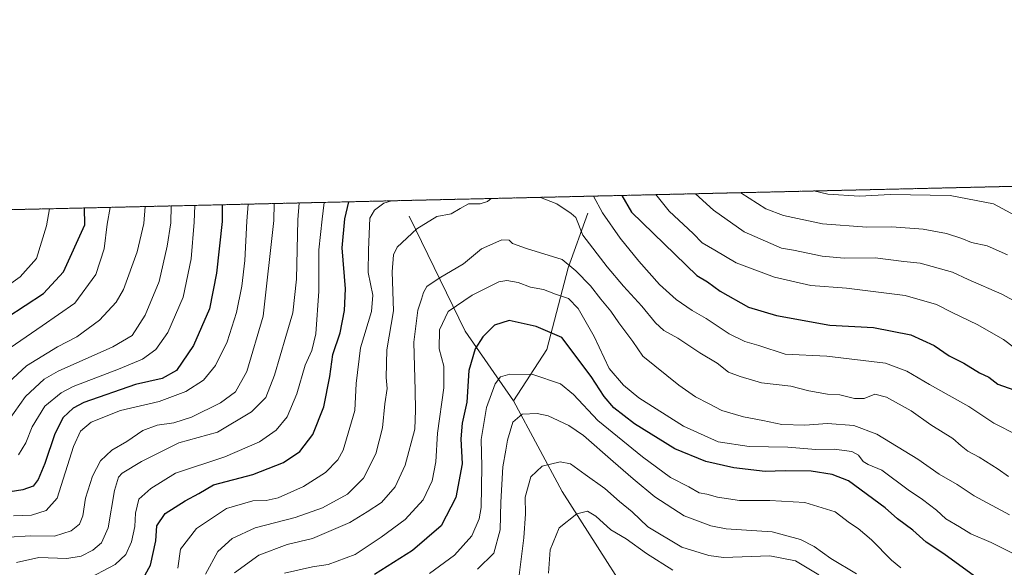
# Model space of a CAD drawing. Units: metres. Extents: x 658343 to 661812, y 4741820 to 4744212.
# Drawn here: x 659150 to 659464, y 4744037 to 4744212 of the extents above; entities that cross this region are included whole.
import ezdxf

# ---------------------------------------------------------------- set-up
doc = ezdxf.new("R2010")
doc.units = ezdxf.units.M
doc.header["$MEASUREMENT"] = 0
doc.linetypes.add('TRAZOS', pattern=[0.75, 0.5, -0.25])
for name, color, linetype, lineweight in [('Arbolado forestal', 92, 'TRAZOS', 0), ('Arbolado forestal CxS', 92, 'Continuous', 0), ('Comarca CxS', 133, 'Continuous', 0), ('Comunidad Autónoma CxS', 142, 'Continuous', 0), ('Corriente natural lineal', 142, 'Continuous', 13), ('Curva de nivel maestra', 36, 'Continuous', 30), ('Curva de nivel normal', 36, 'Continuous', 0), ('Entidad de ámbito territorial CxS', 92, 'Continuous', 0), ('Municipio CxS', 142, 'Continuous', 0), ('Provincia CxS', 1, 'Continuous', 0)]:
    doc.layers.add(name, color=color, linetype=linetype, lineweight=lineweight)

# ---------------------------------------------------------------- blocks, each defined once
blk = doc.blocks.new('*U154')
at = {"layer": 'Arbolado forestal CxS', "color": 92, "linetype": 'Continuous', "lineweight": 0}
blk.add_polyline3d([(658743.73, 4744142.16, 976.37), (659627.35, 4744162.71, 940.31), (659632.55, 4744158.41, 940.33), (659658.49, 4744135.72, 939.94), (659698.47, 4744080.6, 944.83), (659724.41, 4744074.12, 937.11), (659734.13, 4744088.17, 927.42), (659761.15, 4744079.52, 921.93), (659794.65, 4744052.51, 917.95), (659817.35, 4744035.21, 911.52), (659855.17, 4743997.39, 898.15), (659889.75, 4743979.02, 883.35), (659923.25, 4743989.82, 859.83), (659952.43, 4743995.23, 845.65), (659987.01, 4743971.45, 834.71), (660002.14, 4743994.15, 822.62), (659988.09, 4744034.13, 832.88), (659965.4, 4744065.47, 832.06), (659936.22, 4744118.43, 837.83), (659905.96, 4744149.77, 841.98), (659876.79, 4744167.06, 848.12), (659873.77, 4744168.45, 848.88), (660281.9, 4744177.94, 846.29)], dxfattribs=at)
blk = doc.blocks.new('*U159')
at = {"layer": 'Curva de nivel normal', "color": 36, "linetype": 'Continuous', "lineweight": 0}
blk.add_polyline3d([(659208.97, 4744035.03, 940), (659212.94, 4744042.27, 940), (659217.46, 4744046.5, 940), (659224.81, 4744049.83, 940), (659237.61, 4744053.14, 940), (659246.37, 4744056.24, 940), (659254.32, 4744060.6, 940), (659259.4, 4744065.73, 940), (659263.36, 4744073.53, 940), (659265.56, 4744081.78, 940), (659266.28, 4744089.48, 940), (659266.98, 4744094.45, 940), (659266.72, 4744097.92, 940), (659266.95, 4744106.72, 940), (659268.98, 4744119.22, 940), (659268.56, 4744131.7, 940), (659269, 4744137.13, 940), (659270.2, 4744139.53, 940), (659276.45, 4744145.43, 940), (659282.89, 4744149.31, 940), (659287.45, 4744150.17, 940), (659290.31, 4744151.91, 940), (659292.99, 4744153.37, 940), (659296.67, 4744153.44, 940), (659299.03, 4744154.12, 940), (659300.28, 4744155.11, 940)], dxfattribs=at)
blk = doc.blocks.new('*U163')
at = {"layer": 'Curva de nivel normal', "color": 36, "linetype": 'Continuous', "lineweight": 0}
blk.add_polyline3d([(659200.14, 4744037.02, 945), (659201, 4744043.1, 945), (659206.11, 4744049.67, 945), (659215.67, 4744056.09, 945), (659224.14, 4744058.56, 945), (659228.38, 4744058.59, 945), (659232.18, 4744059.45, 945), (659240.25, 4744063.04, 945), (659247.3, 4744067.57, 945), (659251.2, 4744071.65, 945), (659252.96, 4744074.74, 945), (659256.67, 4744087.36, 945), (659257.06, 4744096.03, 945), (659258.52, 4744107.36, 945), (659262, 4744119.03, 945), (659262.44, 4744124.23, 945), (659260.92, 4744131.51, 945), (659261.01, 4744138.67, 945), (659261.5, 4744148.81, 945), (659262.99, 4744151.39, 945), (659265.98, 4744153.59, 945), (659268.37, 4744154.36, 945)], dxfattribs=at)
blk = doc.blocks.new('*U167')
at = {"layer": 'Curva de nivel normal', "color": 36, "linetype": 'Continuous', "lineweight": 0}
blk.add_polyline3d([(659309.14, 4744034.74, 910), (659310.66, 4744046.7, 910), (659311.18, 4744054.35, 910), (659311.05, 4744059.69, 910), (659312.86, 4744066.15, 910), (659316.57, 4744069.58, 910), (659322.27, 4744071.02, 910), (659325.58, 4744070.31, 910), (659330.25, 4744066.88, 910), (659336.58, 4744062.4, 910), (659341.19, 4744058.33, 910), (659345.29, 4744055.02, 910), (659350.32, 4744050.2, 910), (659361.19, 4744043.74, 910), (659369.73, 4744040.99, 910), (659374.47, 4744040.44, 910), (659389.22, 4744040.91, 910), (659397.49, 4744039.3, 910), (659404.93, 4744034.88, 910)], dxfattribs=at)
blk = doc.blocks.new('*U168')
at = {"layer": 'Curva de nivel normal', "color": 36, "linetype": 'Continuous', "lineweight": 0}
blk.add_polyline3d([(659280.5, 4744035.29, 920), (659288.56, 4744041.17, 920), (659294.01, 4744047.35, 920), (659296.38, 4744052.77, 920), (659297.06, 4744056.4, 920), (659297.3, 4744069.53, 920), (659297, 4744078.07, 920), (659298.75, 4744088.36, 920), (659301.51, 4744095.88, 920), (659303.26, 4744098.12, 920), (659306.15, 4744099.01, 920), (659313.58, 4744098.92, 920), (659322.4, 4744095.87, 920), (659326.59, 4744092.44, 920), (659334.33, 4744084.22, 920), (659348.54, 4744072.52, 920), (659357.48, 4744065.93, 920), (659363.34, 4744063.01, 920), (659366.66, 4744061.05, 920), (659369.18, 4744060.64, 920), (659372.58, 4744059.65, 920), (659379.54, 4744058.62, 920), (659389.23, 4744058.66, 920), (659400.43, 4744057.98, 920), (659410.15, 4744055.03, 920), (659414.75, 4744051.46, 920), (659417.44, 4744049.62, 920), (659421.74, 4744046.02, 920), (659428.11, 4744039.6, 920), (659431.07, 4744037.12, 920)], dxfattribs=at)
blk = doc.blocks.new('*U186')
at = {"layer": 'Curva de nivel normal', "color": 36, "linetype": 'Continuous', "lineweight": 0}
blk.add_polyline3d([(659218.2, 4744035.49, 935), (659225.98, 4744041.12, 935), (659235.02, 4744044.53, 935), (659243.18, 4744046.52, 935), (659255.08, 4744051.63, 935), (659260.63, 4744054.97, 935), (659265.15, 4744057.93, 935), (659269.56, 4744062.97, 935), (659272.73, 4744069.9, 935), (659275.8, 4744081.36, 935), (659276.02, 4744087.5, 935), (659275.91, 4744093.79, 935), (659275.49, 4744109.21, 935), (659276.75, 4744119.46, 935), (659278.01, 4744122.98, 935), (659278.6, 4744125.03, 935), (659279.72, 4744127.03, 935), (659283.67, 4744129.7, 935), (659291.43, 4744134.24, 935), (659297.14, 4744139.03, 935), (659303.68, 4744141.92, 935), (659305.95, 4744141.84, 935), (659307.06, 4744140.73, 935), (659311.48, 4744139.14, 935), (659322.96, 4744135.62, 935), (659327.33, 4744131.99, 935), (659331.94, 4744127.24, 935), (659335.27, 4744122.92, 935), (659338.51, 4744119.07, 935), (659341.02, 4744115.43, 935), (659345.48, 4744109.43, 935), (659348.65, 4744104.72, 935), (659360.2, 4744095.42, 935), (659365.56, 4744091.78, 935), (659369.71, 4744089.64, 935), (659373.93, 4744087.34, 935), (659380.81, 4744085.39, 935), (659387.06, 4744084.22, 935), (659393.07, 4744082.86, 935), (659400.42, 4744082.73, 935), (659407.73, 4744083.23, 935), (659416.14, 4744082.59, 935), (659423.4, 4744079.86, 935), (659436.5, 4744071.82, 935), (659443.4, 4744067.04, 935), (659449.12, 4744063.68, 935), (659454.52, 4744060.07, 935), (659465.79, 4744054, 935)], dxfattribs=at)
blk = doc.blocks.new('*U211')
at = {"layer": 'Curva de nivel normal', "color": 36, "linetype": 'Continuous', "lineweight": 0}
blk.add_polyline3d([(659318.5, 4744035.39, 905), (659319.05, 4744042.86, 905), (659321.92, 4744049.91, 905), (659327.65, 4744054.32, 905), (659331.02, 4744055.22, 905), (659333.72, 4744053.64, 905), (659338.44, 4744049.23, 905), (659343.4, 4744046.4, 905), (659349.81, 4744041.67, 905), (659358.27, 4744036.35, 905)], dxfattribs=at)
blk = doc.blocks.new('*U215')
at = {"layer": 'Curva de nivel normal', "color": 36, "linetype": 'Continuous', "lineweight": 0}
blk.add_polyline3d([(659234.16, 4744035.36, 930), (659243.14, 4744037.4, 930), (659248.14, 4744038.16, 930), (659256.8, 4744041.34, 930), (659265.1, 4744046.87, 930), (659272.8, 4744052.54, 930), (659278.56, 4744058.86, 930), (659281.41, 4744064.94, 930), (659282.51, 4744070.97, 930), (659283.05, 4744080.16, 930), (659285.15, 4744094.62, 930), (659285.09, 4744101.54, 930), (659283.58, 4744107.11, 930), (659283.71, 4744113.16, 930), (659286.51, 4744119.03, 930), (659294.12, 4744124.19, 930), (659302.64, 4744128.43, 930), (659305.21, 4744128.88, 930), (659308.82, 4744128.3, 930), (659312.75, 4744126.77, 930), (659316.94, 4744126.08, 930), (659320.78, 4744124.56, 930), (659324.9, 4744123.12, 930), (659328.03, 4744119.92, 930), (659333.17, 4744111.06, 930), (659337.88, 4744100.77, 930), (659342.46, 4744095.45, 930), (659347.45, 4744091.37, 930), (659361.72, 4744082.37, 930), (659372.78, 4744077.33, 930), (659382.62, 4744075.83, 930), (659395.06, 4744075.61, 930), (659403.99, 4744074.87, 930), (659409.85, 4744075.06, 930), (659415.43, 4744074.31, 930), (659417.64, 4744073.15, 930), (659419.06, 4744071.12, 930), (659420.63, 4744070.14, 930), (659425.06, 4744068.28, 930), (659433.49, 4744062.04, 930), (659438.05, 4744058.96, 930), (659442.52, 4744055.53, 930), (659445.53, 4744052.78, 930), (659449.82, 4744050.17, 930), (659453.52, 4744047.94, 930), (659459.96, 4744045.21, 930), (659472.34, 4744039, 930)], dxfattribs=at)
blk = doc.blocks.new('*U220')
at = {"layer": 'Curva de nivel normal', "color": 36, "linetype": 'Continuous', "lineweight": 0}
blk.add_polyline3d([(659295.82, 4744036.69, 915), (659301.1, 4744041.74, 915), (659303.1, 4744049.24, 915), (659303.3, 4744058.08, 915), (659303.91, 4744069.35, 915), (659304.94, 4744074.68, 915), (659305.46, 4744077.93, 915), (659307.14, 4744083.61, 915), (659310.14, 4744086.17, 915), (659314.91, 4744086.46, 915), (659318.49, 4744085.7, 915), (659325.05, 4744082.63, 915), (659329.69, 4744079.35, 915), (659339.2, 4744071.08, 915), (659345.64, 4744065.52, 915), (659352.57, 4744059.83, 915), (659361.92, 4744053.68, 915), (659370.43, 4744050.51, 915), (659375.29, 4744049.56, 915), (659390.02, 4744048.56, 915), (659399.1, 4744046.2, 915), (659403.48, 4744043.89, 915), (659408.7, 4744040.13, 915), (659416.94, 4744035.18, 915)], dxfattribs=at)
blk = doc.blocks.new('*U224')
at = {"layer": 'Curva de nivel normal', "color": 36, "linetype": 'Continuous', "lineweight": 0}
for points in [[(659300.28, 4744155.11, 940)], [(659315.95, 4744155.47, 940), (659315.95, 4744155.47, 940)]]:
    blk.add_polyline3d(points, dxfattribs=at)
blk = doc.blocks.new('*U226')
at = {"layer": 'Curva de nivel normal', "color": 36, "linetype": 'Continuous', "lineweight": 0}
blk.add_polyline3d([(659189.654, 4744152.5324, 990)], dxfattribs=at)
blk = doc.blocks.new('*U230')
at = {"layer": 'Curva de nivel normal', "color": 36, "linetype": 'Continuous', "lineweight": 0}
for points in [[(659365.53, 4744156.62, 960)], [(659238.85, 4744153.68, 960)]]:
    blk.add_polyline3d(points, dxfattribs=at)
blk = doc.blocks.new('*U234')
at = {"layer": 'Curva de nivel normal', "color": 36, "linetype": 'Continuous', "lineweight": 0}
for points in [[(659380.03, 4744156.96, 965)], [(659230.92, 4744153.49, 965)]]:
    blk.add_polyline3d(points, dxfattribs=at)
blk = doc.blocks.new('*U256')
at = {"layer": 'Curva de nivel normal', "color": 36, "linetype": 'Continuous', "lineweight": 0}
blk.add_polyline3d([(659159.0865, 4744151.8213, 1005)], dxfattribs=at)
blk = doc.blocks.new('*U257')
at = {"layer": 'Curva de nivel normal', "color": 36, "linetype": 'Continuous', "lineweight": 0}
blk.add_polyline3d([(659205.5651, 4744152.9026, 980)], dxfattribs=at)
blk = doc.blocks.new('*U259')
at = {"layer": 'Curva de nivel normal', "color": 36, "linetype": 'Continuous', "lineweight": 0}
blk.add_polyline3d([(659198.0006, 4744152.7266, 985)], dxfattribs=at)
blk = doc.blocks.new('*U262')
at = {"layer": 'Curva de nivel normal', "color": 36, "linetype": 'Continuous', "lineweight": 0}
for points in [[(659352.88, 4744156.33, 955)], [(659246.91, 4744153.86, 955)]]:
    blk.add_polyline3d(points, dxfattribs=at)
blk = doc.blocks.new('*U263')
at = {"layer": 'Curva de nivel normal', "color": 36, "linetype": 'Continuous', "lineweight": 0}
for points in [[(659332.9, 4744155.86, 945)], [(659268.37, 4744154.36, 945)]]:
    blk.add_polyline3d(points, dxfattribs=at)
blk = doc.blocks.new('*U266')
at = {"layer": 'Curva de nivel normal', "color": 36, "linetype": 'Continuous', "lineweight": 0}
for points in [[(659403.33, 4744157.5, 970)], [(659222.58, 4744153.3, 970)]]:
    blk.add_polyline3d(points, dxfattribs=at)
blk = doc.blocks.new('*U267')
at = {"layer": 'Curva de nivel normal', "color": 36, "linetype": 'Continuous', "lineweight": 0}
blk.add_polyline3d([(659178.534, 4744152.2737, 995)], dxfattribs=at)
blk = doc.blocks.new('*U283')
at = {"layer": 'Curva de nivel maestra', "color": 36, "linetype": 'Continuous', "lineweight": 30}
blk.add_polyline3d([(659455.81, 4744033.62, 925), (659444.81, 4744041.56, 925), (659439.18, 4744045.32, 925), (659435, 4744049.16, 925), (659430.08, 4744052.79, 925), (659426.08, 4744056.25, 925), (659414.39, 4744064.94, 925), (659409.14, 4744066.87, 925), (659402.48, 4744067.96, 925), (659394.14, 4744068.07, 925), (659387.81, 4744067.9, 925), (659377.78, 4744069.02, 925), (659368.85, 4744071.05, 925), (659358.92, 4744075.13, 925), (659346.01, 4744083.12, 925), (659339.46, 4744088.24, 925), (659336.31, 4744091.84, 925), (659332.21, 4744098.24, 925), (659322.84, 4744110.73, 925), (659314.61, 4744114.23, 925), (659305.97, 4744116.14, 925), (659301.28, 4744114.58, 925), (659297.52, 4744110.86, 925), (659295.07, 4744107.06, 925), (659293.14, 4744100.14, 925), (659292.47, 4744090.03, 925), (659290.92, 4744083.36, 925), (659290.54, 4744078.36, 925), (659291, 4744070.35, 925), (659288.94, 4744059.55, 925), (659284.3, 4744050.47, 925), (659275.05, 4744042.66, 925), (659262.95, 4744035, 925)], dxfattribs=at)
blk = doc.blocks.new('*U284')
at = {"layer": 'Curva de nivel maestra', "color": 36, "linetype": 'Continuous', "lineweight": 30}
blk.add_polyline3d([(659145.49, 4744117.08, 1000), (659157.16, 4744124.7, 1000), (659163.59, 4744131.63, 1000), (659170.36, 4744146.69, 1000), (659170.27, 4744152.08, 1000)], dxfattribs=at)
blk = doc.blocks.new('*U288')
at = {"layer": 'Curva de nivel maestra', "color": 36, "linetype": 'Continuous', "lineweight": 30}
for points in [[(659342, 4744156.08, 950), (659345.12, 4744150.75, 950), (659365.92, 4744130.48, 950), (659369.32, 4744128.52, 950), (659373.41, 4744125.46, 950), (659382.46, 4744120.43, 950), (659391.36, 4744117.71, 950), (659408.39, 4744114.68, 950), (659422.37, 4744113.89, 950), (659434.32, 4744111.59, 950), (659441.75, 4744108.1, 950), (659446.58, 4744104.8, 950), (659451.27, 4744102.49, 950), (659456.29, 4744099.42, 950), (659459.18, 4744098.04, 950), (659462.12, 4744095.78, 950), (659467.25, 4744093.93, 950)], [(659189.69, 4744034.9, 950), (659191.44, 4744037.95, 950), (659193.08, 4744045.69, 950), (659193.45, 4744050.53, 950), (659196.13, 4744054.41, 950), (659202.47, 4744058.47, 950), (659206.81, 4744060.87, 950), (659211.47, 4744063.6, 950), (659224.08, 4744066.89, 950), (659233.92, 4744070.77, 950), (659239.1, 4744074.23, 950), (659243.21, 4744079.7, 950), (659246.78, 4744088.52, 950), (659248.65, 4744098.24, 950), (659249.63, 4744105.22, 950), (659251.99, 4744112.21, 950), (659253.42, 4744119.31, 950), (659253.71, 4744126.27, 950), (659252.67, 4744139.3, 950), (659253.45, 4744148.62, 950), (659254.72, 4744154.05, 950)]]:
    blk.add_polyline3d(points, dxfattribs=at)
blk = doc.blocks.new('*U292')
at = {"layer": 'Curva de nivel maestra', "color": 36, "linetype": 'Continuous', "lineweight": 30}
blk.add_polyline3d([(659214.24, 4744153.1, 975), (659214.29, 4744147.71, 975), (659212.46, 4744131.24, 975), (659210.27, 4744119.87, 975), (659205.15, 4744108.18, 975), (659199.66, 4744100.15, 975), (659195.14, 4744097.63, 975), (659186.55, 4744095.68, 975), (659170.14, 4744089.9, 975), (659166.71, 4744088.1, 975), (659163.47, 4744085.18, 975), (659160.84, 4744079.95, 975), (659157.68, 4744070.42, 975), (659155.52, 4744065.35, 975), (659153.87, 4744063.23, 975), (659150.62, 4744062.05, 975), (659140.98, 4744060.52, 975)], dxfattribs=at)

msp = doc.modelspace()

# ---------------------------------------------------------------- linework, layer by layer
at = {"layer": 'Arbolado forestal', "color": 92, "linetype": 'TRAZOS', "lineweight": 0}
msp.add_polyline3d([(658743.73, 4744142.16, 976.37), (658770.94, 4744142.79, 972.8), (659072.63, 4744149.81, 1001.85), (659115.86, 4744150.82, 1013.03), (659117.87, 4744150.86, 1013.32), (659119.89, 4744150.91, 1013.58), (659496.25, 4744159.67, 979.09), (659498.38, 4744159.72, 979.04), (659500.5, 4744159.76, 978.95), (659627.34, 4744162.72, 940.31)], dxfattribs=at)
at = {"layer": 'Comarca CxS', "color": 133, "linetype": 'Continuous', "lineweight": 0}
msp.add_polyline3d([(660821.79, 4741875.9, 775.11), (658403.78, 4741819.67, 695.14), (658350.47, 4744133.01, 892.09), (661333.29, 4744202.4, 997.07), (661755.79, 4744212.23, 1147.97), (661810.27, 4741898.88, 966.73), (660821.79, 4741875.9, 775.11)], close=True, dxfattribs=at)
msp.add_polyline3d([(660821.79, 4741875.9, 775.11), (658403.78, 4741819.67, 695.14), (658350.47, 4744133.01, 892.09), (661333.29, 4744202.4, 997.07), (661755.79, 4744212.23, 1147.97), (661810.27, 4741898.88, 966.73), (660821.79, 4741875.9, 775.11)], close=True, dxfattribs=at)
at = {"layer": 'Comunidad Autónoma CxS', "color": 142, "linetype": 'Continuous', "lineweight": 0}
msp.add_polyline3d([(661810.27, 4741898.88, 966.73), (658403.78, 4741819.67, 695.14), (658350.47, 4744133.01, 892.09), (661755.79, 4744212.23, 1147.97), (661810.27, 4741898.88, 966.73)], close=True, dxfattribs=at)
msp.add_polyline3d([(661810.27, 4741898.88, 966.73), (658403.78, 4741819.67, 695.14), (658350.47, 4744133.01, 892.09), (661755.79, 4744212.23, 1147.97), (661810.27, 4741898.88, 966.73)], close=True, dxfattribs=at)
at = {"layer": 'Corriente natural lineal', "color": 142, "linetype": 'Continuous', "lineweight": 13}
for points in [[(659331.09, 4744150.37, 942.3), (659324.8, 4744132.98, 933.76), (659318.03, 4744106.9, 922.96), (659307.4, 4744090.48, 916.67)], [(659274.04, 4744149.41, 941.82), (659291.93, 4744112.7, 926.63), (659307.4, 4744090.48, 916.67)], [(659307.4, 4744090.48, 916.67), (659322.87, 4744061.5, 907.35), (659354.29, 4744012.24, 893.07), (659362.03, 4743999.2, 891.24), (659363.58, 4743993.61, 891.36)]]:
    msp.add_polyline3d(points, dxfattribs=at)
at = {"layer": 'Curva de nivel normal', "color": 36, "linetype": 'Continuous', "lineweight": 0}
for points in [[(659332.9, 4744155.87, 945), (659335.82, 4744150.54, 945), (659341.41, 4744142.46, 945), (659347.42, 4744135.08, 945), (659354.05, 4744127.66, 945), (659359.33, 4744122.79, 945), (659364.45, 4744119.29, 945), (659368.87, 4744116.78, 945), (659376.27, 4744111.87, 945), (659381.23, 4744109.41, 945), (659385.74, 4744108.09, 945), (659394.15, 4744105.32, 945), (659407.51, 4744104.74, 945), (659426.23, 4744102.46, 945), (659433.05, 4744099.98, 945), (659440.3, 4744095.71, 945), (659452.82, 4744088.65, 945), (659460.84, 4744083.3, 945), (659468.4, 4744079.52, 945)], [(659352.88, 4744156.33, 955), (659357.07, 4744151.03, 955), (659364.82, 4744143.87, 955), (659367.67, 4744140.96, 955), (659371.73, 4744138.62, 955), (659378.54, 4744134.53, 955), (659390.77, 4744129.96, 955), (659402.33, 4744127.3, 955), (659413.77, 4744126.47, 955), (659432.5, 4744124.1, 955), (659442.54, 4744121.28, 955), (659447.72, 4744118.62, 955), (659455.5, 4744114.8, 955), (659463.89, 4744110.1, 955), (659467.38, 4744107.36, 955)], [(659365.53, 4744156.62, 960), (659371.28, 4744151.36, 960), (659381.09, 4744144.44, 960), (659393.03, 4744139.25, 960), (659396.87, 4744138.63, 960), (659405.97, 4744136.65, 960), (659413.06, 4744136.07, 960), (659422.95, 4744136.14, 960), (659432.1, 4744134.98, 960), (659437.31, 4744134.4, 960), (659447.61, 4744131.54, 960), (659452.62, 4744129.24, 960), (659463.36, 4744124.56, 960), (659474.56, 4744118.42, 960)], [(659380.03, 4744156.96, 965), (659388, 4744151.75, 965), (659393.65, 4744149.62, 965), (659406.1, 4744147.02, 965), (659420.29, 4744145.95, 965), (659428.26, 4744146.04, 965), (659438.28, 4744145.33, 965), (659445.72, 4744143.89, 965), (659450.61, 4744142.32, 965), (659453.65, 4744141.08, 965), (659458.72, 4744139.94, 965), (659465.21, 4744137.1, 965)], [(659403.33, 4744157.5, 970), (659407.76, 4744156.48, 970), (659417.88, 4744155.82, 970), (659427.82, 4744156.4, 970), (659446.84, 4744156.07, 970), (659460.68, 4744153.44, 970), (659471.6, 4744147.52, 970)], [(659144.21, 4744081.64, 985), (659151.41, 4744091.87, 985), (659157.41, 4744097.42, 985), (659161.86, 4744099.97, 985), (659179.41, 4744107.68, 985), (659185.54, 4744111.34, 985), (659189.69, 4744117.83, 985), (659194.12, 4744128.58, 985), (659196.76, 4744139.92, 985), (659197.86, 4744147.33, 985), (659198, 4744152.73, 985)], [(659146, 4744046.92, 965), (659153.14, 4744047.32, 965), (659160.71, 4744047.23, 965), (659166.05, 4744048.97, 965), (659168.72, 4744051.02, 965), (659169.74, 4744053.69, 965), (659170.64, 4744059.35, 965), (659172.82, 4744066.41, 965), (659175.37, 4744071.24, 965), (659179, 4744074.74, 965), (659183.8, 4744077.42, 965), (659188.9, 4744080.94, 965), (659193.47, 4744082.73, 965), (659198.81, 4744083.43, 965), (659204.47, 4744085.28, 965), (659213.71, 4744089.82, 965), (659218.51, 4744093.34, 965), (659222.19, 4744099.84, 965), (659227.36, 4744117.51, 965), (659230.79, 4744148.1, 965), (659230.92, 4744153.49, 965)], [(659147.57, 4744053.72, 970), (659153.34, 4744053.88, 970), (659158.01, 4744055.45, 970), (659161.62, 4744059.39, 970), (659166.82, 4744075.84, 970), (659169.07, 4744080.75, 970), (659172.46, 4744083.6, 970), (659181.81, 4744087.41, 970), (659194.14, 4744090.25, 970), (659202.73, 4744093.42, 970), (659208.33, 4744097.08, 970), (659212.16, 4744101.7, 970), (659215.92, 4744109.36, 970), (659218.9, 4744118.7, 970), (659220.55, 4744127.05, 970), (659221.53, 4744135.28, 970), (659222.15, 4744147.9, 970), (659222.58, 4744153.3, 970)], [(659148.6, 4744038.82, 960), (659155.7, 4744040.38, 960), (659164.63, 4744040.1, 960), (659169.27, 4744040.78, 960), (659172.93, 4744042.71, 960), (659175.74, 4744045.06, 960), (659177.82, 4744049.9, 960), (659179.94, 4744061.82, 960), (659181.17, 4744066.05, 960), (659182.32, 4744067.31, 960), (659188.47, 4744071.11, 960), (659200.47, 4744077.04, 960), (659212.81, 4744080.49, 960), (659223.68, 4744086.97, 960), (659228.22, 4744091.5, 960), (659231.06, 4744098.7, 960), (659234.6, 4744111.03, 960), (659236.87, 4744118.59, 960), (659237.99, 4744129.33, 960), (659238.47, 4744148.28, 960), (659238.85, 4744153.68, 960)], [(659149.26, 4744073.2, 980), (659151.53, 4744077.08, 980), (659153.54, 4744082.1, 980), (659157.66, 4744088.8, 980), (659162.86, 4744093.03, 980), (659166.7, 4744095.05, 980), (659181.12, 4744100.55, 980), (659188.81, 4744103.78, 980), (659193.06, 4744106.88, 980), (659196.98, 4744112.3, 980), (659201.8, 4744123.53, 980), (659204.35, 4744135.85, 980), (659205.32, 4744147.5, 980), (659205.57, 4744152.9, 980)], [(659170.36, 4744033.06, 955), (659180.06, 4744038.18, 955), (659183.56, 4744041.4, 955), (659185.31, 4744045.46, 955), (659186.42, 4744050.3, 955), (659186.56, 4744054.52, 955), (659187.68, 4744059.05, 955), (659191.47, 4744062.4, 955), (659199.39, 4744067.3, 955), (659215.15, 4744072.52, 955), (659226.17, 4744077.33, 955), (659231.58, 4744081.07, 955), (659235.1, 4744085.32, 955), (659238.18, 4744092.72, 955), (659240.8, 4744101.81, 955), (659242.91, 4744106.56, 955), (659244.18, 4744111.9, 955), (659245.16, 4744125.52, 955), (659245.21, 4744138.65, 955), (659246.19, 4744148.45, 955), (659246.91, 4744153.86, 955)], [(659315.95, 4744155.47, 940), (659321.24, 4744153.44, 940), (659325.81, 4744150.31, 940), (659327.24, 4744149.03, 940), (659329.51, 4744143.4, 940), (659337.33, 4744133.3, 940), (659342.53, 4744127.04, 940), (659348.38, 4744120.71, 940), (659352.72, 4744115.4, 940), (659355.41, 4744112.92, 940), (659359.92, 4744110.47, 940), (659366.9, 4744105.79, 940), (659372.44, 4744102.5, 940), (659376.11, 4744099.58, 940), (659379.76, 4744098.25, 940), (659386.61, 4744096.16, 940), (659395.92, 4744095.14, 940), (659401.7, 4744093.64, 940), (659407.69, 4744092.61, 940), (659411.66, 4744092.33, 940), (659416.35, 4744091.16, 940), (659419.44, 4744091.24, 940), (659422.79, 4744092.56, 940), (659426.52, 4744091.66, 940), (659434.47, 4744087.27, 940), (659440.68, 4744082.82, 940), (659447.77, 4744078.38, 940), (659450.36, 4744076.04, 940), (659452.5, 4744074.38, 940), (659456.13, 4744072.48, 940), (659462.23, 4744068.58, 940), (659465.53, 4744066.31, 940)], [(659138.73, 4744122.3, 1005), (659149.79, 4744130.11, 1005), (659154.99, 4744135.92, 1005), (659158.18, 4744146.41, 1005), (659159.09, 4744151.82, 1005)], [(659144.86, 4744106.26, 995), (659156.79, 4744114.42, 995), (659167.24, 4744121.7, 995), (659173.92, 4744130.86, 995), (659176.54, 4744139.05, 995), (659177.56, 4744146.86, 995), (659178.53, 4744152.27, 995)], [(659146.06, 4744096.29, 990), (659151.73, 4744101.64, 990), (659161.66, 4744107.68, 990), (659167.81, 4744110.89, 990), (659175.14, 4744116.21, 990), (659180.37, 4744122.03, 990), (659182.81, 4744126.07, 990), (659187.15, 4744138.05, 990), (659189.21, 4744147.13, 990), (659189.65, 4744152.53, 990)]]:
    msp.add_polyline3d(points, dxfattribs=at)
at = {"layer": 'Entidad de ámbito territorial CxS', "color": 92, "linetype": 'Continuous', "lineweight": 0}
msp.add_polyline3d([(659138.53, 4744151.34, 1013.56), (661333.29, 4744202.4, 997.07)], dxfattribs=at)
msp.add_polyline3d([(659138.53, 4744151.34, 1013.56), (661333.29, 4744202.4, 997.07)], dxfattribs=at)
at = {"layer": 'Municipio CxS', "color": 142, "linetype": 'Continuous', "lineweight": 0}
msp.add_polyline3d([(659138.53, 4744151.34, 1013.56), (661333.29, 4744202.4, 997.07)], dxfattribs=at)
msp.add_polyline3d([(659138.53, 4744151.34, 1013.56), (661333.29, 4744202.4, 997.07)], dxfattribs=at)
at = {"layer": 'Provincia CxS', "color": 1, "linetype": 'Continuous', "lineweight": 0}
msp.add_polyline3d([(661810.27, 4741898.88, 966.73), (658403.78, 4741819.67, 695.14), (658350.47, 4744133.01, 892.09), (661755.79, 4744212.23, 1147.97), (661810.27, 4741898.88, 966.73)], close=True, dxfattribs=at)
msp.add_polyline3d([(661810.27, 4741898.88, 966.73), (658403.78, 4741819.67, 695.14), (658350.47, 4744133.01, 892.09), (661755.79, 4744212.23, 1147.97), (661810.27, 4741898.88, 966.73)], close=True, dxfattribs=at)

# ---------------------------------------------------------------- block references
at = {"layer": 'Arbolado forestal CxS', "color": 92, "linetype": 'Continuous', "lineweight": 0}
msp.add_blockref('*U154', (0, 0), dxfattribs=at)
at = {"layer": 'Curva de nivel maestra', "color": 36, "linetype": 'Continuous', "lineweight": 30}
for name in ['*U288', '*U292', '*U284', '*U283']:
    msp.add_blockref(name, (0, 0), dxfattribs=at)
at = {"layer": 'Curva de nivel normal', "color": 36, "linetype": 'Continuous', "lineweight": 0}
for name in ['*U256', '*U267', '*U226', '*U259', '*U257', '*U211', '*U167', '*U220', '*U168', '*U215', '*U186', '*U266', '*U234', '*U230', '*U262', '*U263', '*U159', '*U163', '*U224']:
    msp.add_blockref(name, (0, 0), dxfattribs=at)

doc.saveas('drawing.dxf')
